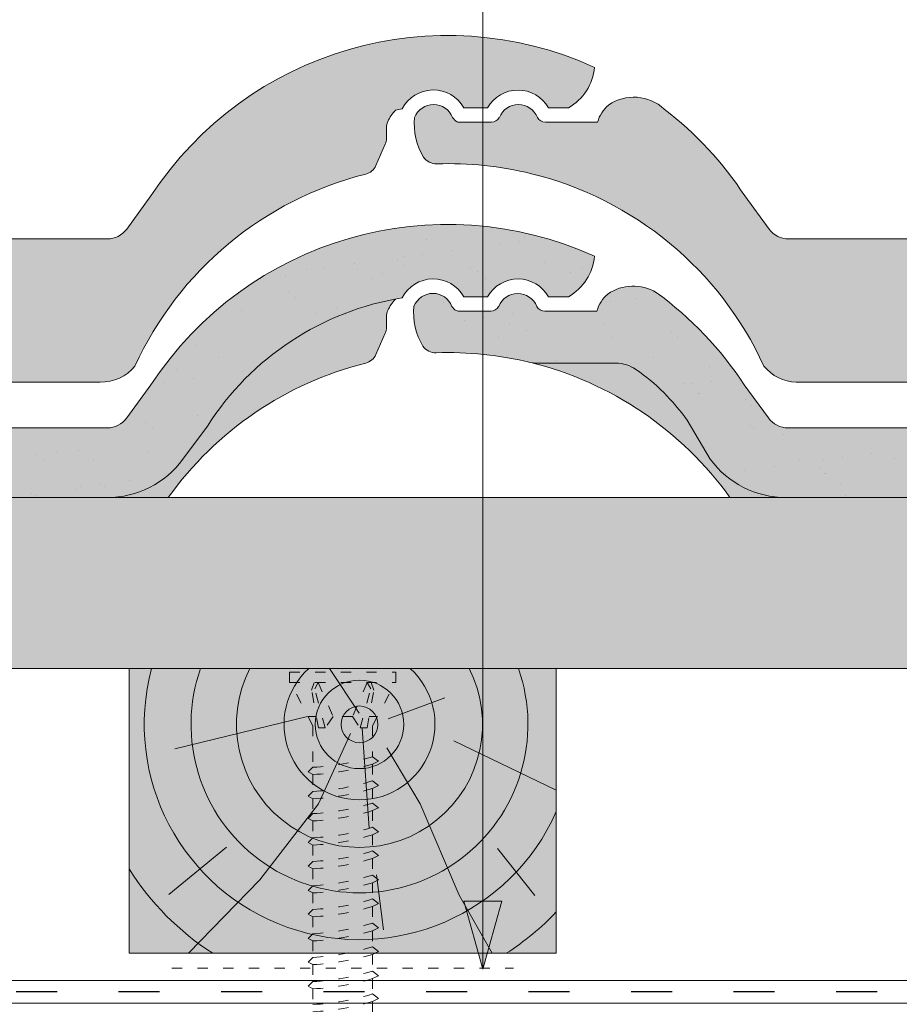
# Model space of a CAD drawing. Units: metres. Extents: x 85 to 366, y 82 to 272.
# Drawn here: x 272 to 288, y 190 to 207 of the extents above; entities that cross this region are included whole.
import ezdxf

# ---------------------------------------------------------------- set-up
doc = ezdxf.new("R2010")
doc.units = ezdxf.units.M
doc.header["$LTSCALE"] = 0.05
doc.linetypes.add('ACAD_ISO03W100', pattern=[30, 12, -18])
doc.layers.get('0').update_dxf_attribs({"linetype": 'CONTINUOUS'})

# ---------------------------------------------------------------- blocks, each defined once
blk = doc.blocks.new('cserép02')
at = {"linetype": 'Continuous', "lineweight": 9}
for color, points in [(17, [(399.4373758751032, 22.29772003622504), (399.0110831177178, 21.71651710300354, -0.2388848089813562), (398.6673746025144, 21.54236548938759), (395.4841386648065, 21.54236548938759, -0.2388848089812153), (395.1404301496033, 21.71651710300354), (394.7141373922179, 22.29772003622499, 0.09056349287822515), (393.1714751732295, 23.91939270445909, 0.2935954121902987), (392.3181340450737, 23.89321647497491, 0.1499751993730966), (392.1290993729025, 23.59279393534679), (391.2116327576202, 23.59279393534679, -0.2722585345006721), (391.0719378872902, 23.67494996881693, -9.5474130017774e-05), (391.0719877240479, 23.67482239524968, 0.6829448419069964), (390.4038823113387, 23.67494996881614, -0.2722585344991286), (390.2641874410093, 23.59279393534679), (389.6906097959847, 23.59279393534679, -0.1566636918280605), (389.6351741555109, 23.61747657212949), (389.5831558881413, 23.67525255701516, 0.6830848556032623), (388.9150006386749, 23.67525255701521, 0.1661343029964668), (389.0741468450036, 22.97724077185588, 0.2574360771332712), (389.3036074537986, 22.86087641739806, -0.06899831281646178), (390.9667118147036, 22.68867135598341, 0.0393944096723668), (391.0825648448961, 22.67834476130209), (392.4635060348443, 22.67834476130209, -0.1518589593954021), (392.8106883527846, 22.57041017527404, -0.08959950360827301), (393.7112050415183, 21.67583667066062), (394.1190451714222, 20.99374678168756, 0.2388848089813812), (395.4502799478046, 20.31923138810886), (398.6671241597681, 20.31923138810886, 0.2388848089813687), (399.9983589361505, 20.99374678168745), (400.4449145093743, 21.60257581879297, -0.544442198473366), (408.851802507485, 21.60257581879405), (409.2983580807095, 20.99374678168751, 0.2388848089813663), (410.6295928570919, 20.31923138810895), (413.7593697294897, 20.31923138810897, 0.2362731075421185), (415.0808841429016, 20.98063062225566), (415.5201617661203, 21.57316885329, -0.2140328007640268), (418.9410268567495, 23.82523369068896, -0.5985954276475697), (420.0228401184656, 23.84424502835442), (420.4416833687408, 23.84424502835442, -0.5854372709025419), (421.5100371840201, 23.84424502835439), (421.8641249264729, 23.84424502835439, 0.2358548024998254), (422.3207559218953, 24.55488508540048, 0.3701404435610282), (414.529621417139, 22.29772003622502), (414.1033286597533, 21.71651710300354, -0.2388848089813562), (413.7596201445499, 21.54236548938759), (410.6298432998383, 21.54236548938759, -0.2388848089813563), (410.2861347846349, 21.71651710300354), (409.8598420272494, 22.29772003622499, 0.540471350012042)]), (13, [(418.3000051872114, 22.68109284914927, 0.2312876425695208), (418.4788352543023, 22.83193349830965), (418.6433026863911, 23.20470403531279, 0.1042538116542439), (418.6659715042556, 23.3122417519855), (418.6659715042556, 23.49420747516963, -0.1063642463211603), (418.6895466547511, 23.60377642011288, -0.08604004238919317), (418.8219273818436, 23.80447178629055, 0.2077228551270844), (415.5201617661203, 21.57316885329), (415.090288418681, 20.99331597803048, -0.2387992806527383), (413.7593697294897, 20.31923138810896), (414.8325219694555, 20.31923138810896, -0.1777583328644637)])]:
    blk.add_hatch(color=color, dxfattribs=at).paths.add_polyline_path(points)
h = blk.add_hatch(dxfattribs=at)
h.set_pattern_fill('AR-SAND', color=256, scale=0.025, style=0)
h.set_pattern_definition([(37.50000000000001, (0, 0), (-0.04000078239960114, 1.223533093323356), [0, -0.9652000000000002, 0, -1.0795, 0, -1.031875]), (7.499999999999999, (0, 0), (1.123808207845007, 1.792062751420886), [0, -0.5207, 0, -0.8699500000000001, 0, -0.333375]), (327.5, (-0.78105, 0), (1.977480925603645, 0.003592961696364228), [0, -0.3175, 0, -1.143, 0, -1.49225]), (317.5, (-0.78105, 0), (1.908891131180743, 0.5573233081430405), [0, -0.15875, 0, -0.7493, 0, -0.8572500000000001])])
h.paths.add_polyline_path([(399.4373758751032, 22.29772003622504), (399.0110831177178, 21.71651710300354, -0.2388848089813558), (398.6673746025144, 21.54236548938759), (395.4841386648065, 21.54236548938759, -0.2388848089812149), (395.1404301496033, 21.71651710300354), (394.7141373922179, 22.29772003622499, 0.09056349287822464), (393.1714751732295, 23.91939270445909, 0.2935954121902991), (392.3181340450737, 23.89321647497491, 0.1499751993730979), (392.1290993729025, 23.59279393534679), (391.2116327576202, 23.59279393534679, -0.2722585345006869), (391.0719378872902, 23.67494996881694, -9.547413002700101e-05), (391.0719877240479, 23.67482239524968, 0.6829448419068358), (390.4038823113388, 23.67494996881615, -0.2722585344992439), (390.2641874410093, 23.59279393534679), (389.6906097959847, 23.59279393534679, -0.1566636918280681), (389.6351741555109, 23.61747657212949), (389.5831558881413, 23.67525255701516, 0.6830848556032608), (388.9150006386749, 23.67525255701521, 0.1661343029964656), (389.0741468450036, 22.97724077185588, 0.2574360771332735), (389.3036074537986, 22.86087641739805, -0.06899831281646832), (390.9667118147038, 22.68867135598338, 0.03939440967230819), (391.0825648448961, 22.67834476130209), (392.4635060348443, 22.67834476130209, -0.1518589593954029), (392.8106883527846, 22.57041017527404, -0.08959950360827276), (393.7112050415183, 21.67583667066062), (394.1190451714222, 20.99374678168756, 0.2388848089813818), (395.4502799478047, 20.31923138810897), (398.6671241597681, 20.31923138810897, 0.2388848089813595), (399.9983589361505, 20.99374678168745), (400.4449145093743, 21.60257581879297, -0.5444421984733665), (408.851802507485, 21.60257581879405), (409.2983580807095, 20.99374678168751, 0.2388848089813644), (410.6295928570919, 20.31923138810896), (413.7593697294897, 20.31923138810896, 0.2362731075418552), (415.0808841429006, 20.98063062225429), (415.5201617661203, 21.57316885329, -0.2140328007640298), (418.9410268567495, 23.82523369068896, -0.5985954276475696), (420.0228401184656, 23.84424502835442), (420.4416833687408, 23.84424502835442, -0.5854372709026046), (421.5100371840201, 23.84424502835439), (421.8641249264729, 23.84424502835439, 0.2358548024998247), (422.3207559218952, 24.55488508540048, 0.3701404435610229), (414.529621417139, 22.29772003622502), (414.1033286597533, 21.71651710300354, -0.2388848089813558), (413.7596201445499, 21.54236548938759), (410.6298432998383, 21.54236548938759, -0.2388848089813559), (410.2861347846349, 21.71651710300354), (409.8598420272494, 22.29772003622499, 0.5404713500120368)])
at = {"lineweight": 18}
for p, q in [((420.4416833687408, 23.84424502835442), (420.0228401184656, 23.84424502835442)), ((421.8641249264729, 23.84424502835439), (421.5100371840201, 23.84424502835439)), ((414.529621417139, 22.29772003622502), (414.1033286597533, 21.71651710300354)), ((410.6298432998383, 21.54236548938759), (413.7596201445499, 21.54236548938759))]:
    blk.add_line(p, q, dxfattribs=at)
at = {"lineweight": 9}
for p, q in [((418.6659715042556, 23.49420747516963), (418.6659715042556, 23.3122417519855)), ((418.4788352543023, 22.83193349830965), (418.6433026863911, 23.20470403531279))]:
    blk.add_line(p, q, dxfattribs=at)
at = {"lineweight": 18, "extrusion": (0, 0, -1)}
for p, q in [((415.090288418681, 20.99331597803048), (415.5201617661203, 21.57316885329)), ((410.6295928570919, 20.31923138810895), (413.7593697294897, 20.31923138810897))]:
    blk.add_line(p, q, dxfattribs=at)
at = {"linetype": 'Continuous', "lineweight": 9}
blk.add_line((409.5991214237885, 20.31923138810896), (414.8325219694555, 20.31923138810896), dxfattribs=at)
at = {"lineweight": 18}
for centre, radius, start, end in [((419.7408544932121, 18.88497342785338), 6.229268784224231, 65.53369781219159, 146.7799028129544), ((421.3810822826651, 24.65665746680129), 0.9451688557500845, 300.7347894632572, 353.818612439288), ((413.7596201445499, 21.96861571143758), 0.4262502220499998, 270, 323.7412088828372)]:
    blk.add_arc(centre, radius, start, end, dxfattribs=at)
at = {"linetype": 'Continuous', "lineweight": 18}
for centre, radius, start, end in [((419.4870284404738, 23.54481827793357), 0.6138000758716942, 29.19769606957719, 152.815881203124), ((420.9758602763804, 23.54438811616809), 0.6125839831740336, 29.30740716644547, 150.6925928335498)]:
    blk.add_arc(centre, radius, start, end, dxfattribs=at)
at = {"lineweight": 18, "extrusion": (0, 0, -1)}
for centre, radius, start, end in [((-419.7406040504659, 18.8865203265746), 5.003020425862075, 32.48000896083175, 80.8036156281512), ((-413.7593697294897, 21.97016261015897), 1.650931222050001, 216.2773349249863, 270)]:
    blk.add_arc(centre, radius, start, end, dxfattribs=at)
at = {"lineweight": 9, "extrusion": (0, 0, -1)}
blk.add_arc((-419.3345653032113, 23.32232301492547), 0.7037507201794103, 23.57401389472403, 43.24449507674689, dxfattribs=at)
at = {"lineweight": 9}
for centre, radius, start, end in [((418.932377893037, 23.49420747516963), 0.2664063887812499, 155.7144194865846, 180), ((418.3995651154744, 23.3122417519855), 0.2664063887812499, 336.1927901871779, 0), ((418.2350976833857, 22.93947121498236), 0.2664063887812499, 284.1015319166285, 336.192790187175), ((419.7830344420677, 16.77757395274593), 6.0869459609028, 104.1015319166285, 144.4196039371123)]:
    blk.add_arc(centre, radius, start, end, dxfattribs=at)
blk = doc.blocks.new('cserép')
at = {"lineweight": 9}
for p, q in [((469.3897716298531, 64.94234637032538), (468.9709283795781, 64.94234637032538)), ((470.8122131875852, 64.94234637032535), (470.4581254451325, 64.94234637032535)), ((467.6140597653679, 64.59230881714059), (467.6140597653679, 64.41034309395646)), ((467.4269235154147, 63.93003484028061), (467.5913909475034, 64.30280537728375)), ((463.4777096782513, 63.39582137819595), (463.0514169208656, 62.8146184449745)), ((459.5779315609506, 62.64046683135855), (462.7077084056622, 62.64046683135855)), ((462.5848812304006, 60.12646854808345), (459.7007587362122, 60.12646854808345))]:
    blk.add_line(p, q, dxfattribs=at)
for centre, radius, start, end in [((468.6889427543244, 59.98307476982434), 6.229268784224231, 65.5336978121916, 146.7799028129552), ((470.3291705437775, 65.75475880877225), 0.9451688557500845, 300.7347894632535, 353.8186124392879), ((468.4351167015862, 64.64291961990453), 0.6138000758716942, 29.19769606957719, 152.8158812031237), ((469.9239485374928, 64.64248945813905), 0.6125839831740336, 29.30740716644479, 150.692592833549), ((467.8804661541494, 64.59230881714059), 0.2664063887812499, 155.7144194865824, 180), ((467.3476533765867, 64.41034309395646), 0.2664063887812499, 336.1927901871772, 0), ((467.183185944498, 64.03757255695332), 0.2664063887812499, 284.1015319166285, 336.1927901871753), ((468.73112270318, 57.87567529471688), 6.0869459609028, 104.1015319166285, 155.4027486875993), ((462.7077084056622, 63.06671705340854), 0.4262502220499998, 270, 323.7412088828418), ((462.6013316841485, 60.89370168451127), 0.7674094754831886, 268.7716938590276, 320.8589437366053)]:
    blk.add_arc(centre, radius, start, end, dxfattribs=at)
at = {"lineweight": 9, "extrusion": (0, 0, -1)}
for centre, radius, start, end in [((-468.3068860733398, 64.3999013569512), 0.7342253782174424, 24.28558051341797, 43.24759047611925), ((-468.6889424775949, 59.98307423099834), 5.004587466775, 79.44349548189442, 80.8036156281512)]:
    blk.add_arc(centre, radius, start, end, dxfattribs=at)
blk = doc.blocks.new('CSAVAR00')
at = {"linetype": 'ACAD_ISO03W100', "lineweight": 9, "ltscale": 0.3}
for p, q in [((62.91518504492058, 123.0493114036014), (64.78451656205522, 123.0493114036014)), ((62.91518504492058, 123.0493114036014), (62.91518504492058, 122.869595600426)), ((64.78451656205516, 123.0493114036014), (64.78451656205516, 122.869595600426)), ((62.91518504492052, 122.869595600426), (64.78451656205516, 122.869595600426)), ((63.32549735871754, 122.1037335560619), (62.92920685546869, 122.869595600426)), ((63.30342204595968, 122.730906602415), (63.34967911575359, 122.869595600426)), ((63.35701793485407, 122.7588941257477), (63.41942749150093, 122.869595600426)), ((63.54171448137271, 122.0695972301574), (63.35701793485407, 122.7588941257477)), ((63.41942749150093, 122.869595600426), (63.67862637622204, 122.2687767597121)), ((64.28027411547487, 122.869595600426), (64.0210752307537, 122.2687767597121)), ((64.15798712560303, 122.0695972301574), (64.34268367212167, 122.7588941257477)), ((64.34268367212167, 122.7588941257477), (64.28027411547487, 122.869595600426)), ((64.39627956101606, 122.730906602415), (64.35002249122215, 122.869595600426)), ((64.3742042482582, 122.1037335560619), (64.77049475150704, 122.869595600426)), ((63.42158327595786, 122.0695972301574), (63.30342204595968, 122.730906602415)), ((64.27811833101788, 122.0695972301574), (64.39627956101606, 122.730906602415)), ((63.38599433802665, 122.2687767597121), (63.24009678988966, 122.2687767597121)), ((63.67862637622204, 122.2687767597121), (63.54171448137271, 122.0695972301574)), ((64.0210752307537, 122.2687767597121), (63.67862637622204, 122.2687767597121)), ((64.0210752307537, 122.2687767597121), (64.15798712560303, 122.0695972301574)), ((64.45960481708602, 122.2687767597121), (64.31370726894914, 122.2687767597121)), ((63.32549735871754, 122.1037335560619), (63.32549735871748, 121.3797136985149)), ((63.54171448137271, 122.0695972301574), (63.42158327595786, 122.0695972301574)), ((64.15798712560303, 122.0695972301574), (64.27811833101788, 122.0695972301574)), ((64.3742042482582, 122.1037335560619), (64.3742042482582, 121.5651419661386)), ((64.47533878595556, 121.4835314286227), (64.37420424825814, 121.5651419661386)), ((63.32549735871748, 121.3797136985149), (63.24238818456877, 121.2966045243662)), ((64.37420424825814, 121.4319007607116), (64.47533878595556, 121.4835314286227)), ((64.3742042482582, 121.4319007607116), (64.3742042482582, 121.1399304491786)), ((63.24238818456877, 121.2966045243662), (63.32549735871748, 121.2519948340795)), ((63.32549735871748, 121.2519948340795), (63.32549735871748, 120.9545021815548)), ((64.47533878595556, 121.0583199116626), (64.37420424825814, 121.1399304491785)), ((64.37420424825814, 121.0066892437516), (64.47533878595556, 121.0583199116626)), ((64.3742042482582, 121.0066892437516), (64.3742042482582, 120.7508442340223)), ((63.32549735871748, 120.9545021815548), (63.24238818456877, 120.8713930074061)), ((63.24238818456877, 120.8713930074061), (63.32549735871748, 120.8267833171195)), ((63.32549735871748, 120.8267833171195), (63.32549735871748, 120.5654159663985)), ((64.47533878595556, 120.6692336965063), (64.37420424825814, 120.7508442340223)), ((64.37420424825814, 120.6176030285953), (64.47533878595556, 120.6692336965063)), ((63.32549735871748, 120.5654159663985), (63.24238818456877, 120.4823067922498)), ((64.3742042482582, 120.6176030285953), (64.37420424825814, 120.3256327170622)), ((63.24238818456877, 120.4823067922498), (63.32549735871748, 120.4376971019632)), ((63.32549735871748, 120.4376971019632), (63.32549735871748, 120.1402044494385)), ((64.47533878595556, 120.2440221795462), (64.37420424825814, 120.3256327170622)), ((64.37420424825814, 120.1923915116352), (64.47533878595556, 120.2440221795462)), ((64.37420424825814, 120.1923915116352), (64.37420424825814, 119.9103092517158)), ((63.32549735871748, 120.1402044494385), (63.24238818456877, 120.0570952752897)), ((63.24238818456877, 120.0570952752897), (63.32549735871748, 120.0124855850031)), ((63.32549735871748, 120.0124855850031), (63.32549735871748, 119.7248809840921)), ((64.47533878595556, 119.8286987141999), (64.37420424825814, 119.9103092517158)), ((64.37420424825814, 119.7770680462888), (64.47533878595556, 119.8286987141999)), ((63.32549735871748, 119.7248809840921), (63.24238818456877, 119.6417718099434)), ((63.24238818456877, 119.6417718099434), (63.32549735871748, 119.5971621196567)), ((64.37420424825814, 119.7770680462888), (64.37420424825814, 119.4850977347557)), ((63.32549735871748, 119.5971621196567), (63.32549735871748, 119.299669467132)), ((64.47533878595556, 119.4034871972398), (64.37420424825814, 119.4850977347557)), ((63.32549735871748, 119.299669467132), (63.24238818456877, 119.2165602929833)), ((64.37420424825814, 119.3518565293288), (64.47533878595556, 119.4034871972398)), ((64.37420424825814, 119.3518565293288), (64.37420424825814, 119.0674512922115)), ((63.24238818456877, 119.2165602929833), (63.32549735871748, 119.1719506026967)), ((63.32549735871748, 119.1719506026967), (63.32549735871748, 118.8820230245878)), ((64.47533878595556, 118.9858407546956), (64.37420424825814, 119.0674512922115)), ((64.37420424825814, 118.9342100867846), (64.47533878595556, 118.9858407546956)), ((64.37420424825814, 118.9342100867846), (64.37420424825814, 118.6422397752515)), ((63.32549735871748, 118.8820230245878), (63.24238818456877, 118.7989138504391)), ((63.24238818456877, 118.7989138504391), (63.32549735871748, 118.7543041601525)), ((63.32549735871748, 118.7543041601525), (63.32549735871748, 118.4568115076277)), ((64.47533878595556, 118.5606292377356), (64.37420424825814, 118.6422397752515)), ((63.32549735871748, 118.4568115076277), (63.24238818456877, 118.373702333479)), ((64.37420424825814, 118.5089985698245), (64.47533878595556, 118.5606292377356)), ((64.37420424825814, 118.5089985698245), (64.37420424825814, 118.2269163099051)), ((63.24238818456877, 118.373702333479), (63.32549735871748, 118.3290926431924)), ((63.32549735871748, 118.3290926431924), (63.32549735871748, 118.0414880422814)), ((64.47533878595556, 118.1453057723892), (64.37420424825814, 118.2269163099051)), ((64.37420424825814, 118.0936751044781), (64.47533878595556, 118.1453057723892)), ((64.37420424825814, 118.0936751044781), (64.37420424825814, 117.8017047929451)), ((63.32549735871748, 118.0414880422814), (63.24238818456877, 117.9583788681327)), ((63.24238818456877, 117.9583788681327), (63.32549735871748, 117.913769177846)), ((63.32549735871748, 117.913769177846), (63.32549735871748, 117.6162765253213)), ((64.47533878595556, 117.7200942554291), (64.37420424825814, 117.8017047929451)), ((63.32549735871748, 117.6162765253213), (63.24238818456877, 117.5331673511726)), ((64.37420424825814, 117.6684635875181), (64.47533878595556, 117.7200942554291)), ((64.37420424825814, 117.6684635875181), (64.3742042482582, 117.3993193866789)), ((63.24238818456877, 117.5331673511726), (63.32549735871748, 117.488557660886)), ((63.32549735871748, 117.488557660886), (63.32549735871754, 117.2138911190551)), ((64.47533878595556, 117.3177088491629), (64.37420424825814, 117.3993193866789)), ((64.37420424825814, 117.2660781812519), (64.47533878595556, 117.3177088491629)), ((64.3742042482582, 117.2660781812519), (64.3742042482582, 116.9741078697188))]:
    blk.add_line(p, q, dxfattribs=at)
for centre, radius, start, end in [((63.09824844401777, 125.7231851881078), 4.349412218925562, 272.994964458071, 287.0593904203889), ((63.09824844401777, 125.7231851881078), 4.476961609304674, 272.9095629147477, 286.5591389260246), ((63.09824844401777, 125.2979736711478), 4.349412218925562, 272.994964458071, 287.0593904203889), ((63.09824844401777, 125.2979736711478), 4.476961609304674, 272.9095629147477, 286.5591389260246), ((63.09824844401777, 124.9088874559914), 4.349412218925562, 272.994964458071, 287.0593904203889), ((63.09824844401777, 124.9088874559914), 4.476961609304674, 272.9095629147477, 286.5591389260246), ((63.09824844401777, 124.4836759390314), 4.349412218925562, 272.994964458071, 287.0593904203889), ((63.09824844401777, 124.4836759390314), 4.476961609304674, 272.9095629147477, 286.5591389260246), ((63.09824844401777, 124.068352473685), 4.349412218925562, 272.994964458071, 287.0593904203889), ((63.09824844401777, 124.068352473685), 4.476961609304674, 272.9095629147477, 286.5591389260246), ((63.09824844401777, 123.643140956725), 4.349412218925562, 272.994964458071, 287.0593904203889), ((63.09824844401777, 123.643140956725), 4.476961609304674, 272.9095629147477, 286.5591389260246), ((63.09824844401777, 123.2254945141808), 4.349412218925562, 272.994964458071, 287.0593904203889), ((63.09824844401777, 123.2254945141808), 4.476961609304674, 272.9095629147477, 286.5591389260246), ((63.09824844401777, 122.8002829972207), 4.349412218925562, 272.994964458071, 287.0593904203889), ((63.09824844401777, 122.8002829972207), 4.476961609304674, 272.9095629147477, 286.5591389260246), ((63.09824844401777, 122.3849595318743), 4.349412218925562, 272.994964458071, 287.0593904203889), ((63.09824844401777, 122.3849595318743), 4.476961609304674, 272.9095629147477, 286.5591389260246), ((63.09824844401777, 121.9597480149143), 4.349412218925562, 272.994964458071, 287.0593904203889), ((63.09824844401777, 121.9597480149143), 4.476961609304674, 272.9095629147477, 286.5591389260246), ((63.09824844401777, 121.5573626086481), 4.349412218925562, 272.994964458071, 287.0593904203889), ((63.09824844401777, 121.5573626086481), 4.476961609304674, 272.9095629147477, 286.5591389260246)]:
    blk.add_arc(centre, radius, start, end, dxfattribs=at)

msp = doc.modelspace()

# ---------------------------------------------------------------- hatches: boundary and pattern name
at = {"linetype": 'Continuous', "lineweight": 9, "true_color": 0xe36466}
for points in [[(259.448144700815, 203.8535266097443), (259.0218519434295, 203.2723236765227, -0.238884808981368), (258.6781434282261, 203.0981720629068), (255.4949074905183, 203.0981720629068, -0.2388848089812209), (255.1511989753151, 203.2723236765227), (254.7249062179297, 203.8535266097442, 0.08404883918385575), (253.3111998983958, 205.3786520247729, 0.3499855437098986), (252.3289028707855, 205.4490230484941, 0.1499751993730978), (252.1398681986143, 205.148600508866), (251.222401583332, 205.148600508866, -0.2722585345006568), (251.082706713002, 205.2307565423361, -9.547413001777494e-05), (251.0827565497597, 205.2306289687689, 0.6829448419068557), (250.4146511370506, 205.2307565423354, -0.2722585344992582), (250.274956266721, 205.148600508866), (249.7013786216965, 205.148600508866, -0.1566636918283578), (249.6459429812226, 205.1732831456487), (249.5939247138531, 205.2310591305344, 0.6830848556036001), (248.9257694643866, 205.2310591305344, 0.1661343029964761), (249.0849156707153, 204.5330473453751, 0.2574360771332271), (249.3143762795104, 204.4166829909173, -0.06899807352254865), (250.9774750092647, 204.2444793132371, -0.2290172708513254), (255.059544900505, 200.8669937016297, 0.2164380526649786), (255.6290138099203, 200.5841737796317), (258.5553162529643, 200.5841737796317, 0.2164380526651241), (259.1247851623799, 200.86699370163, -0.6420224636269432), (270.1939703913964, 200.8669937016297, 0.2164380526649688), (270.7634393008117, 200.5841737796317), (273.6475617950001, 200.5841737796317, 0.2312692171251619), (274.2592106532708, 200.866993701629, -0.2276589102563582), (278.3107740129232, 204.2368994226685, 0.2312876425695222), (278.4896040800141, 204.3877400718289), (278.6540715121029, 204.760510608832, 0.1042538116542437), (278.6767403299674, 204.8680483255047), (278.6767403299674, 205.0500140486888, -0.1063645830805799), (278.7003155783335, 205.1595833274189), (278.7003152037331, 205.1595824548062, -0.08292668721938498), (278.8347570310312, 205.3606628382147, -0.005934713367429543), (278.9517954057316, 205.3810397253821, -0.5985957627638963), (280.0336089441774, 205.4000516018736), (280.4524521944526, 205.4000516018736, -0.5854372709026038), (281.5208060097319, 205.4000516018736), (281.8748937521847, 205.4000516018736, 0.2358548024998227), (282.331524747607, 206.1106916589197, 0.3701404435610228), (274.5403902428508, 203.8535266097442), (274.1140974854651, 203.2723236765227, -0.238884808981368), (273.7703889702617, 203.0981720629068), (270.6406121255501, 203.0981720629068, -0.2388848089813574), (270.2969036103467, 203.2723236765227), (269.8706108529612, 203.8535266097442, 0.5404713500120298)], [(296.2919280055, 204.2597369041253), (296.2919280055, 206.5132241857652, 0.3136859397833231), (289.691734449951, 203.8535266097441), (289.2654416925656, 203.2723236765226, -0.2388848089813756), (288.9217331773622, 203.0981720629067), (285.7384972396543, 203.0981720629067, -0.2388848089812248), (285.3947887244511, 203.2723236765227), (284.9684959670657, 203.8535266097441, 0.08404883918385432), (283.5547896475318, 205.3786520247728, 0.349985543709897), (282.5724926199215, 205.4490230484941, 0.1499751993730972), (282.3834579477503, 205.1486005088659), (281.465991332468, 205.1486005088659, -0.2722585345007551), (281.326296462138, 205.2307565423361, -9.547413006391018e-05), (281.3263462988957, 205.2306289687688, 0.6829448419070137), (280.6582408861865, 205.2307565423352, -0.2722585344991206), (280.5185460158571, 205.1486005088659), (279.9449683708325, 205.1486005088659, -0.1566636918283419), (279.8895327303586, 205.1732831456486), (279.8375144629891, 205.2310591305343, 0.6830848556035988), (279.1693592135226, 205.2310591305344, 0.1661343029964721), (279.3285054198514, 204.533047345375, 0.2574360771333474), (279.5579660286464, 204.4166829909172, -0.06899807352254447), (281.2210647584006, 204.244479313237, -0.2290172708513273), (285.303134649641, 200.8669937016296, 0.2164380526649575), (285.8726035590563, 200.5841737796316), (288.7989060021004, 200.5841737796316, 0.2164380526651569), (289.368374911516, 200.86699370163, -0.3570336136356572)], [(283.0540937288653, 200.8088479453618, 0.1520242950926484), (282.7065854655516, 200.9170071901005), (281.3256442756034, 200.9170071901005, -0.03939440967219042), (281.2097912454113, 200.9273337847817, -0.1790902355140252), (284.7077753636045, 198.5578938169074), (285.6933593785119, 198.5578938169074, -0.2388848089813727), (284.3621246021295, 199.232409210486), (283.9542844722256, 199.914499099459, 0.0895715597585493)]]:
    msp.add_hatch(color=13, dxfattribs=at).paths.add_polyline_path(points)
at = {"linetype": 'Continuous', "lineweight": 9, "true_color": 0x96363a}
msp.add_hatch(color=17, dxfattribs=at).paths.add_polyline_path([(296.2919280055, 201.9298186899705), (296.2919280055, 203.1934891153859, 0.3141961727853676), (289.6804553058105, 200.5363824650235), (289.254162548425, 199.9551795318019, -0.2388848089813647), (288.9104540332216, 199.781027918186), (285.7272180955138, 199.781027918186, -0.2388848089812237), (285.3835095803106, 199.9551795318019), (284.9572168229251, 200.5363824650234, 0.0905634928782246), (283.4145546039367, 202.1580551332574, 0.2935954121902758), (282.561213475781, 202.1318789037733, 0.1499751993730966), (282.3721788036098, 201.8314563641452), (281.4547121883274, 201.8314563641452, -0.2722585345006524), (281.3150173179974, 201.9136123976153, -9.547413000854672e-05), (281.3150671547552, 201.9134848240481, 0.6829448419068328), (280.6469617420461, 201.9136123976146, -0.2722585344992784), (280.5072668717165, 201.8314563641452), (279.933689226692, 201.8314563641452, -0.1566636918280603), (279.8782535862182, 201.8561390009279), (279.8262353188486, 201.9139149858136, 0.6830848556032576), (279.1580800693822, 201.9139149858136, 0.1661343029964615), (279.3172262757108, 201.2159032006543, 0.2574360771333329), (279.5466868845059, 201.0995388461965, -0.06899831281647863), (281.2097912454113, 200.9273337847817, 0.03939440967220996), (281.3256442756034, 200.9170071901005), (282.7065854655516, 200.9170071901005, -0.1518589593954044), (283.0537677834918, 200.8090726040724, -0.08959950360827149), (283.9542844722256, 199.914499099459), (284.3621246021295, 199.232409210486, 0.2388848089813831), (285.6933593785119, 198.5578938169074), (288.9102035904754, 198.5578938169074, 0.2388848089813602), (290.2414383668578, 199.2324092104859), (290.6879939400816, 199.8412382475914, -0.3316005859385578)])
at = {"linetype": 'Continuous', "lineweight": 9}
h = msp.add_hatch(dxfattribs=at)
h.set_pattern_fill('AR-SAND', color=256, scale=0.025, style=0)
h.set_pattern_definition([(37.50000000000001, (-147.2165791115372, 54.99357213857296), (-0.04000078239960114, 1.223533093323356), [0, -0.9652000000000002, 0, -1.0795, 0, -1.031875]), (7.499999999999999, (-147.2165791115372, 54.99357213857296), (1.123808207845007, 1.792062751420886), [0, -0.5207, 0, -0.8699500000000001, 0, -0.333375]), (327.5, (-147.9976291115372, 54.99357213857296), (1.977480925603645, 0.003592961696364228), [0, -0.3175, 0, -1.143, 0, -1.49225]), (317.5, (-147.9976291115372, 54.99357213857296), (1.908891131180743, 0.5573233081430405), [0, -0.15875, 0, -0.7493, 0, -0.8572500000000001])])
h.paths.add_polyline_path([(296.2919280055, 201.9298186899705), (296.2919280055, 203.1934891153859, 0.3141961727853676), (289.6804553058105, 200.5363824650235), (289.254162548425, 199.9551795318019, -0.2388848089813647), (288.9104540332216, 199.781027918186), (285.7272180955138, 199.781027918186, -0.2388848089812237), (285.3835095803106, 199.9551795318019), (284.9572168229251, 200.5363824650234, 0.0905634928782246), (283.4145546039367, 202.1580551332574, 0.2935954121902758), (282.561213475781, 202.1318789037733, 0.1499751993730966), (282.3721788036098, 201.8314563641452), (281.4547121883274, 201.8314563641452, -0.2722585345006524), (281.3150173179974, 201.9136123976153, -9.547413000854672e-05), (281.3150671547552, 201.9134848240481, 0.6829448419068328), (280.6469617420461, 201.9136123976146, -0.2722585344992784), (280.5072668717165, 201.8314563641452), (279.933689226692, 201.8314563641452, -0.1566636918280603), (279.8782535862182, 201.8561390009279), (279.8262353188486, 201.9139149858136, 0.6830848556032576), (279.1580800693822, 201.9139149858136, 0.1661343029964615), (279.3172262757108, 201.2159032006543, 0.2574360771333329), (279.5466868845059, 201.0995388461965, -0.06899831281647863), (281.2097912454113, 200.9273337847817, 0.03939440967220996), (281.3256442756034, 200.9170071901005), (282.7065854655516, 200.9170071901005, -0.1518589593954044), (283.0537677834918, 200.8090726040724, -0.08959950360827149), (283.9542844722256, 199.914499099459), (284.3621246021295, 199.232409210486, 0.2388848089813831), (285.6933593785119, 198.5578938169074), (288.9102035904754, 198.5578938169074, 0.2388848089813602), (290.2414383668578, 199.2324092104859), (290.6879939400816, 199.8412382475914, -0.3316005859385578)])
at = {"linetype": 'Continuous', "lineweight": 9, "true_color": 0xe2d5bb}
msp.add_hatch(color=254, dxfattribs=at).paths.add_polyline_path([(296.2919280055, 198.5578938169073), (171.5245014022828, 198.5578938169073), (171.5245014022828, 195.5578938169074), (296.2919280055, 195.5578938169073)])
at = {"linetype": 'Continuous', "lineweight": 9, "true_color": 0x946716}
msp.add_hatch(color=44, dxfattribs=at).paths.add_polyline_path([(274.1582147038914, 195.5578938169074), (281.6582147038914, 195.5578938169074), (281.6582147038914, 190.5578938169074), (274.1582147038914, 190.5578938169074)])
at = {"linetype": 'Continuous', "lineweight": 9}
h = msp.add_hatch(color=256, dxfattribs=at)
h.paths.add_polyline_path([(280.368585784046, 191.4716680192521), (280.3685857378123, 190.2763526385592), (280.0344004521002, 191.471668032178)])
h.paths.add_polyline_path([(280.7027718195092, 191.471668006326), (280.3685865767463, 190.276353122918), (280.3685857378123, 190.2763526385592), (280.368585784046, 191.4716680192521)])

# ---------------------------------------------------------------- linework, layer by layer
for p, q in [((280.3685857378123, 190.2763526385592), (280.3685864296776, 215.8199302134587)), ((171.5245014022828, 198.5578938169073), (296.2919280054999, 198.5578938169073)), ((289.9411759092715, 198.5578938169074), (284.7077753636045, 198.5578938169074)), ((171.5245014022828, 195.5578938169074), (296.2919280054999, 195.5578938169073)), ((278.1950794270226, 194.7750954970788), (277.6774422387447, 195.5578938169074)), ((278.7067547870558, 194.6731817207254), (279.7008944821557, 195.0433270229656)), ((277.2872720963981, 194.7169368544402), (274.9595637715283, 194.146988880123)), ((278.2474971411564, 194.5073169698682), (278.3740278697164, 192.7527556061815)), ((278.0421772704743, 194.4161151914971), (277.4851281665724, 193.1815663380764)), ((278.684563323749, 194.1651189124785), (279.2658251648634, 193.1815663380764)), ((279.8593903220753, 194.2865679415703), (281.6582147038914, 193.4215215363993)), ((277.4851281665724, 193.1815663380764), (276.4492970383787, 191.8439326853561)), ((279.2658251648634, 193.1815663380764), (279.9524995099971, 191.5764054505464)), ((275.8652551577293, 192.4219001649921), (274.8525665991745, 191.5873749101377)), ((280.6273880752237, 192.3987804236575), (281.2785982147559, 191.5714653276933)), ((278.500639511014, 191.9335138038761), (278.6232589483666, 190.9706462079802)), ((276.4492970383787, 191.8439326853561), (275.1987380730142, 190.5578938169074)), ((279.9524995099971, 191.5764054505464), (280.531096589, 190.5578938169074)), ((280.3685857378123, 190.2763526385592), (280.0344004521002, 191.471668032178)), ((280.0344004521002, 191.471668032178), (280.7027718195092, 191.471668006326)), ((280.3685864413296, 190.2763526385592), (280.7027718195092, 191.471668006326)), ((296.2919280055, 190.0773771633163), (227.5933900333974, 190.0773771633163)), ((296.2919280055, 189.6835368060489), (171.5245014022828, 189.6835368060489))]:
    msp.add_line(p, q, dxfattribs=at)
at = {"lineweight": 9}
for p, q in [((279.8375144629891, 205.2310591305343), (279.8895327303586, 205.1732831456486)), ((280.5185460158571, 205.1486005088659), (279.9449683708325, 205.1486005088659)), ((282.3834579477503, 205.1486005088659), (281.465991332468, 205.1486005088659)), ((284.9684959670657, 203.8535266097441), (285.3947887244511, 203.2723236765227)), ((288.9217331773622, 203.0981720629067), (285.7384972396543, 203.0981720629067)), ((288.7989060021004, 200.5841737796316), (285.8726035590563, 200.5841737796316))]:
    msp.add_line(p, q, dxfattribs=at)
at = {"lineweight": 18}
for p, q in [((279.8262353188486, 201.9139149858136), (279.8782535862182, 201.8561390009279)), ((280.5072668717165, 201.8314563641452), (279.933689226692, 201.8314563641452)), ((282.3721788036098, 201.8314563641452), (281.4547121883274, 201.8314563641452)), ((284.9572168229251, 200.5363824650234), (285.3835095803106, 199.9551795318019)), ((288.9104540332216, 199.781027918186), (285.7272180955138, 199.781027918186))]:
    msp.add_line(p, q, dxfattribs=at)
at = {"lineweight": 18, "extrusion": (0, 0, -1)}
for p, q in [((281.3256442756034, 200.9170071901005), (282.7065854655516, 200.9170071901005)), ((283.9542844722256, 199.914499099459), (284.3621246021295, 199.232409210486)), ((285.6933593785119, 198.5578938169073), (288.9102035904754, 198.5578938169073))]:
    msp.add_line(p, q, dxfattribs=at)
at = {"linetype": 'Continuous', "lineweight": 18}
for p, q in [((274.1582147038914, 190.5578938169074), (274.1582147038914, 195.5578938169074)), ((274.1582147038914, 195.5578938169074), (281.6582147038914, 195.5578938169074)), ((281.6582147038914, 190.5578938169074), (281.6582147038914, 195.5578938169074)), ((274.1582147038914, 190.5578938169074), (281.6582147038914, 190.5578938169074))]:
    msp.add_line(p, q, dxfattribs=at)
at = {"linetype": 'ACAD_ISO03W100', "lineweight": 20, "ltscale": 0.3}
msp.add_line((274.9082147038914, 190.2948539744941), (280.9082147038914, 190.2948539744941), dxfattribs=at)
at = {"linetype": 'ACAD_ISO03W100', "lineweight": 25, "ltscale": 1.2}
msp.add_line((296.2919280055, 189.8804569846826), (227.5691207238543, 189.8804569846826), dxfattribs=at)
at = {"linetype": 'Continuous', "lineweight": 9}
for radius in [0.7765790833113897, 0.3227807572236543]:
    msp.add_circle((278.2020852487835, 194.5760231698063), radius, dxfattribs=at)
at = {"lineweight": 9}
for centre, radius, start, end in [((283.0195312508163, 204.7981152609036), 0.7896356662778504, 47.32375695412455, 124.4809902472548), ((279.5034368382559, 205.1006248514517), 0.358637645133928, 21.32721748664361, 158.6727825133461), ((280.9922686741625, 205.1001946896862), 0.358637645133928, 21.32721748664361, 158.6727825133461), ((282.9674983328624, 204.9907895204049), 0.6049855200919336, 130.7619417103292, 164.8794453181151), ((279.7572628909926, 200.4407800013725), 6.229268784224231, 33.2200971870452, 52.43750523243227), ((280.2703141508574, 205.1149275927681), 1.107062919668746, 173.9785616587899, 211.7091290207147), ((280.5185460158571, 205.3084443421347), 0.15984383326875, 270, 330.0000000000094), ((281.465991332468, 205.3084443421347), 0.15984383326875, 209.9999999999906, 270), ((279.9556717666115, 205.2472334474101), 0.09921199144789417, 228.1914604610413, 263.8066428406138), ((279.5487497823034, 204.6829299153807), 0.2664063887812499, 214.2364040749616, 271.9825252904377), ((279.7685420351328, 198.333380526265), 6.086945960902863, 76.19435436084682, 91.98252529043117), ((285.7384972396543, 203.5244222849567), 0.4262502220499998, 216.2587911171628, 270), ((285.8992412240372, 201.3525436102486), 0.7688314261253615, 219.1640353348787, 268.0144785418006)]:
    msp.add_arc(centre, radius, start, end, dxfattribs=at)
at = {"lineweight": 9, "extrusion": (0, 0, -1)}
for centre, start, end in [((-279.7685420351328, 198.3333805262651), 103.8057002212199, 155.4027486876003), ((-279.7572628909924, 195.0162363815444), 103.8057002212232, 144.4196039371129)]:
    msp.add_arc(centre, 6.086945960902749, start, end, dxfattribs=at)
at = {"lineweight": 18}
for centre, radius, start, end in [((283.0082521066757, 201.4809711161829), 0.7896356662778504, 59.03300264036159, 124.4809902472548), ((279.4921576941155, 201.783480706731), 0.358637645133928, 21.32721748664618, 158.6727825133451), ((280.9809895300219, 201.7830505449655), 0.358637645133928, 21.32721748664618, 158.6727825133451), ((282.9562191887219, 201.6736453756842), 0.6049855200919336, 130.7619417103292, 164.8794453181151), ((279.7459837468521, 197.1236358566518), 6.229268784224231, 33.2200971870452, 53.91925436206812), ((280.5072668717165, 201.9913001974139), 0.15984383326875, 270, 330.0000000000046), ((281.4547121883274, 201.9913001974139), 0.15984383326875, 209.9999999999943, 270), ((279.944392622471, 201.9300893026893), 0.09921199144789417, 228.1914604610413, 263.8066428406138), ((279.5374706381629, 201.36578577066), 0.2664063887812499, 214.2364040749616, 271.9825252904345), ((279.7572628909923, 195.0162363815443), 6.086945960902863, 76.19435436084682, 91.98252529043117), ((285.7272180955138, 200.207278140236), 0.4262502220499998, 216.2587911171628, 270)]:
    msp.add_arc(centre, radius, start, end, dxfattribs=at)
at = {"linetype": 'Continuous', "lineweight": 18}
msp.add_arc((280.2590350067169, 201.7977834480474), 1.107062919668746, 173.9785616587899, 211.7091290207136, dxfattribs=at)
at = {"lineweight": 18, "extrusion": (0, 0, -1)}
for centre, radius, start, end in [((-281.3331494342094, 201.6562418733071), 0.7392727806846875, 270.5816814994826, 282.3311177244105), ((-282.7065854655516, 200.3046666901005), 0.6123405, 90, 124.5396154844346), ((-281.0280308119656, 197.8693410256113), 3.570102523907388, 124.5703031070116, 145.0503085769548), ((-285.6933593785119, 200.2088250389573), 1.650931222049998, 270, 323.7412088828424)]:
    msp.add_arc(centre, radius, start, end, dxfattribs=at)
at = {"linetype": 'Continuous', "lineweight": 9}
for radius, start, end in [(3.779798386806851, 164.9437037822544, 336.1162369939651), (2.957718758007242, 160.611676557283, 19.38832344271701), (2.159652320408197, 152.9580382746625, 27.04196172533748), (1.325434206187889, 132.201100758905, 47.79889924109496), (4.773953218374616, 212.1056431045106, 237.3176933403722), (4.773953218374616, 302.6823066596278, 316.3820228928781)]:
    msp.add_arc((278.2020852487835, 194.5760231698063), radius, start, end, dxfattribs=at)

# ---------------------------------------------------------------- block references
at = {"color": 13, "linetype": 'Continuous', "lineweight": 9, "true_color": 0xe36466}
for name, p in [('cserép', (-188.9373194354006, 140.4577052315482)), ('cserép02', (-139.9892311742883, 178.2386624287984))]:
    msp.add_blockref(name, p, dxfattribs=at)
at = {"color": 44, "linetype": 'Continuous', "lineweight": 9, "true_color": 0x946716}
msp.add_blockref('CSAVAR00', (214.0583639004035, 72.4437882679062), dxfattribs=at)

doc.saveas('drawing.dxf')
